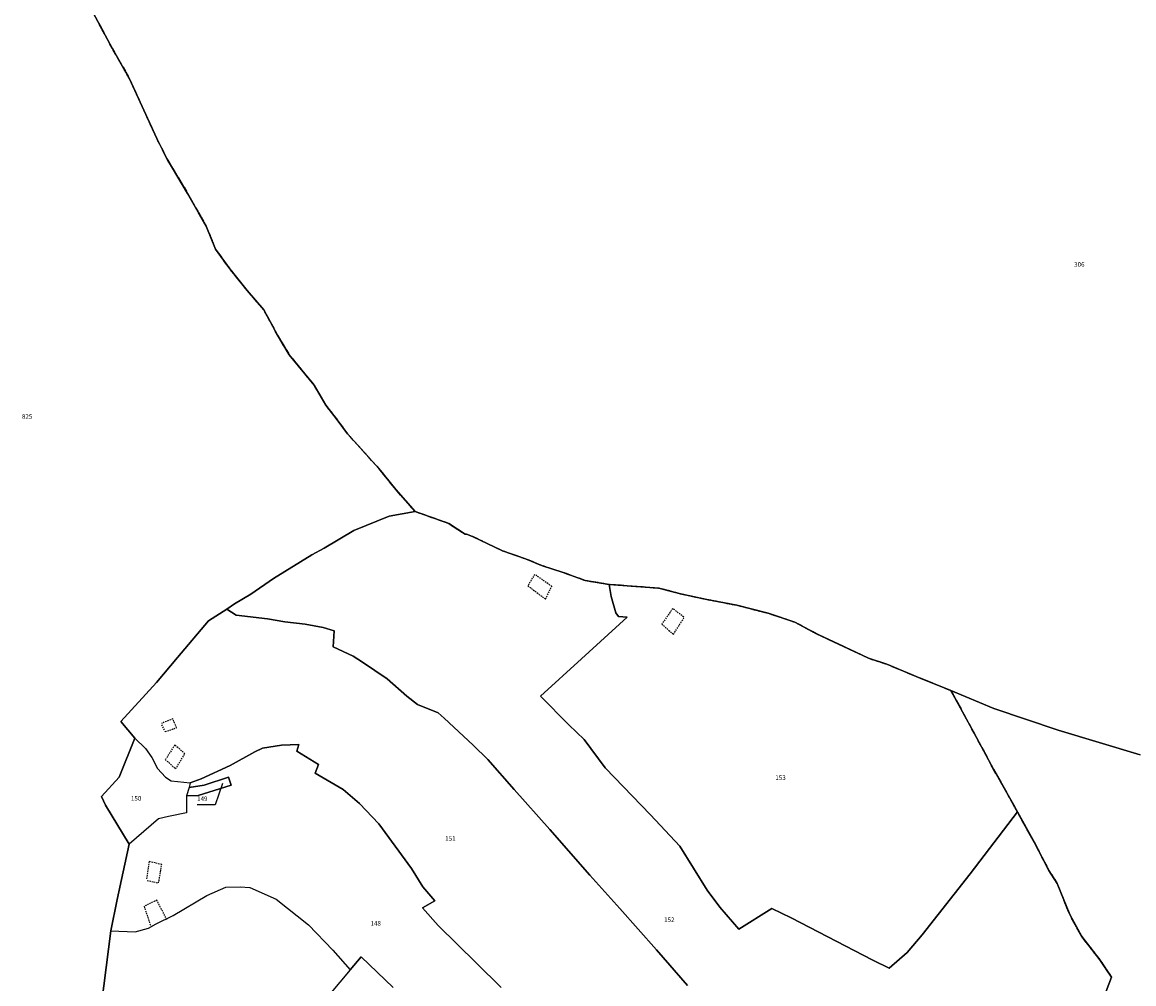
# Model space of a CAD drawing. Units: metres. Extents: x 1031166 to 1039338, y 6327040 to 6336006.
# Drawn here: x 1033129 to 1033614, y 6328416 to 6328836 of the extents above; entities that cross this region are included whole.
import ezdxf
from ezdxf.enums import TextEntityAlignment as Align

# ---------------------------------------------------------------- set-up
doc = ezdxf.new("R2010")
doc.units = ezdxf.units.M
doc.linetypes.add('TOPO1', pattern=[1, 0.6, -0.4])
doc.linetypes.add('TOPO2', pattern=[2.4, 2, -0.4])
for name, color, linetype in [('ig_cad_detail_lineaire', 252, 'TOPO1'), ('ig_cad_fleche_de_rattachement', 3, 'CONTINUOUS'), ('ig_cad_lieudit', 7, 'ByLayer'), ('ig_cad_parcel', 3, 'CONTINUOUS'), ('ig_cad_parcel_num', 3, 'CONTINUOUS'), ('ig_cad_section', 20, 'TOPO2')]:
    doc.layers.add(name, color=color, linetype=linetype)
doc.styles.add('Times New Roman', font='times.ttf')

msp = doc.modelspace()

# ---------------------------------------------------------------- linework, layer by layer
at = {"layer": 'ig_cad_detail_lineaire'}
for points in [[(1033352.69, 6328595.09), (1033349.66, 6328590.12), (1033357.42, 6328584.32)], [(1033357.42, 6328584.32), (1033360.18, 6328589.86), (1033352.69, 6328595.09)], [(1033417.74, 6328576.46), (1033412.96, 6328580.22), (1033408.2, 6328573.42)], [(1033408.2, 6328573.42), (1033413.24, 6328568.9), (1033417.74, 6328575.95)], [(1033196.34, 6328528.11), (1033194.67, 6328531.97), (1033189.69, 6328530.03)], [(1033189.69, 6328529.47), (1033191.36, 6328526.44), (1033196.34, 6328528.11)], [(1033199.95, 6328516.77), (1033195.52, 6328520.63), (1033191.67, 6328514.55)], [(1033191.39, 6328514.27), (1033195.82, 6328510.13), (1033199.95, 6328516.77)], [(1033189.83, 6328468.37), (1033184.3, 6328469.73), (1033183.21, 6328461.99)], [(1033183.48, 6328461.44), (1033188.47, 6328460.34), (1033189.83, 6328468.37)], [(1033192.09, 6328444.31), (1033187.65, 6328452.87), (1033182.13, 6328450.1), (1033184.92, 6328441.8)]]:
    msp.add_lwpolyline(points, dxfattribs=at)
at = {"layer": 'ig_cad_fleche_de_rattachement'}
msp.add_lwpolyline([(1033216.3, 6328503.82), (1033213.21, 6328494.51), (1033205.26, 6328494.49)], dxfattribs=at)
at = {"layer": 'ig_cad_lieudit'}
for points in [[(1033163.45, 6328407.48), (1033167.63, 6328439.42), (1033170.34, 6328453.07), (1033175.59, 6328477.27), (1033165.28, 6328494.3), (1033163.57, 6328498.07), (1033171.25, 6328506.59), (1033178.07, 6328523.53), (1033172.01, 6328530.86), (1033187.55, 6328547.88), (1033196.66, 6328558.76), (1033210.21, 6328574.75), (1033218.32, 6328579.95), (1033221.64, 6328582.3), (1033228.78, 6328586.51), (1033238.6, 6328593.24), (1033255.33, 6328603.7), (1033260.75, 6328606.55), (1033273.75, 6328614.23), (1033289.18, 6328620.52), (1033300.48, 6328622.58), (1033291.99, 6328632.14), (1033284.67, 6328641.33), (1033270.88, 6328656.53), (1033266.48, 6328662.6), (1033261.48, 6328668.96), (1033256.41, 6328677.7), (1033245.52, 6328691.02), (1033240.36, 6328699.54), (1033234.36, 6328710.7), (1033227.14, 6328719.06), (1033219.56, 6328728.5), (1033213.34, 6328737.19), (1033209.26, 6328747.14), (1033201.14, 6328761.5), (1033192.14, 6328776.5), (1033187.65, 6328785.49), (1033175.64, 6328811.84), (1033168.16, 6328824.86), (1033156.77, 6328846.22)], [(1033156.77, 6328846.22), (1033168.16, 6328824.86), (1033175.64, 6328811.84), (1033187.65, 6328785.49), (1033192.14, 6328776.5), (1033201.14, 6328761.5), (1033209.26, 6328747.14), (1033213.34, 6328737.19), (1033219.56, 6328728.5), (1033227.14, 6328719.06), (1033234.36, 6328710.7), (1033240.36, 6328699.54), (1033245.52, 6328691.02), (1033256.41, 6328677.7), (1033261.48, 6328668.96), (1033266.48, 6328662.6), (1033270.88, 6328656.53), (1033284.67, 6328641.33), (1033291.99, 6328632.14), (1033300.48, 6328622.58), (1033315.14, 6328617.31), (1033322.3, 6328612.62), (1033322.97, 6328612.65), (1033325.56, 6328611.67), (1033338.66, 6328605.4), (1033348.68, 6328601.88), (1033356.11, 6328598.87), (1033365.15, 6328595.93), (1033374.74, 6328592.41), (1033385.21, 6328590.73), (1033406.92, 6328589.08), (1033416.32, 6328586.64), (1033427.13, 6328584.25), (1033440.93, 6328581.61), (1033454.69, 6328578.1), (1033466.28, 6328574.24), (1033475.78, 6328569.18), (1033492.88, 6328561.07), (1033498.42, 6328558.48), (1033506.4, 6328555.87), (1033520.98, 6328549.79), (1033534.45, 6328544.4), (1033553.21, 6328536.51), (1033581.33, 6328527.05), (1033617.06, 6328516.3)], [(1033602.18, 6328413.07), (1033604.59, 6328419.17), (1033599.47, 6328426.82), (1033591.58, 6328436.92), (1033586.29, 6328446.55), (1033580.82, 6328460.17), (1033577.2, 6328465.85), (1033570.87, 6328477.95), (1033563.44, 6328491.41), (1033553, 6328510.09), (1033544.58, 6328525.79), (1033534.45, 6328544.4), (1033520.98, 6328549.79), (1033506.4, 6328555.87), (1033498.42, 6328558.48), (1033492.88, 6328561.07), (1033475.78, 6328569.18), (1033466.28, 6328574.24), (1033454.69, 6328578.1), (1033440.93, 6328581.61), (1033427.13, 6328584.25), (1033416.32, 6328586.64), (1033406.92, 6328589.08), (1033385.21, 6328590.73), (1033374.74, 6328592.41), (1033365.15, 6328595.93), (1033356.11, 6328598.87), (1033348.68, 6328601.88), (1033338.66, 6328605.4), (1033325.56, 6328611.67), (1033322.97, 6328612.65), (1033322.3, 6328612.62), (1033315.14, 6328617.31), (1033300.48, 6328622.58), (1033289.18, 6328620.52), (1033273.75, 6328614.23), (1033260.75, 6328606.55), (1033255.33, 6328603.7), (1033238.6, 6328593.24), (1033228.78, 6328586.51), (1033221.64, 6328582.3), (1033218.32, 6328579.95), (1033210.21, 6328574.75), (1033196.66, 6328558.76), (1033187.55, 6328547.88), (1033172.01, 6328530.86), (1033178.07, 6328523.53), (1033171.25, 6328506.59), (1033163.57, 6328498.07), (1033165.28, 6328494.3), (1033175.59, 6328477.27), (1033170.34, 6328453.07), (1033167.63, 6328439.42), (1033163.45, 6328407.48)], [(1033617.06, 6328516.3), (1033581.33, 6328527.05), (1033553.21, 6328536.51), (1033534.45, 6328544.4), (1033544.58, 6328525.79), (1033553, 6328510.09), (1033563.44, 6328491.41), (1033570.87, 6328477.95), (1033577.2, 6328465.85), (1033580.82, 6328460.17), (1033586.29, 6328446.55), (1033591.58, 6328436.92), (1033599.47, 6328426.82), (1033604.59, 6328419.17), (1033602.18, 6328413.07)]]:
    msp.add_lwpolyline(points, dxfattribs=at)
at = {"layer": 'ig_cad_parcel'}
for points in [[(1033163.45, 6328407.48), (1033167.63, 6328439.42), (1033170.34, 6328453.07), (1033175.59, 6328477.27), (1033165.28, 6328494.3), (1033163.57, 6328498.07), (1033171.25, 6328506.59), (1033178.07, 6328523.53), (1033172.01, 6328530.86), (1033187.55, 6328547.88), (1033196.66, 6328558.76), (1033210.21, 6328574.75), (1033218.32, 6328579.95), (1033221.64, 6328582.3), (1033228.78, 6328586.51), (1033238.6, 6328593.24), (1033255.33, 6328603.7), (1033260.75, 6328606.55), (1033273.75, 6328614.23), (1033289.18, 6328620.52), (1033300.48, 6328622.58), (1033291.99, 6328632.14), (1033284.67, 6328641.33), (1033270.88, 6328656.53), (1033266.48, 6328662.6), (1033261.48, 6328668.96), (1033256.41, 6328677.7), (1033245.52, 6328691.02), (1033240.36, 6328699.54), (1033234.36, 6328710.7), (1033227.14, 6328719.06), (1033219.56, 6328728.5), (1033213.34, 6328737.19), (1033209.26, 6328747.14), (1033201.14, 6328761.5), (1033192.14, 6328776.5), (1033187.65, 6328785.49), (1033175.64, 6328811.84), (1033168.16, 6328824.86), (1033156.77, 6328846.22)], [(1033156.77, 6328846.22), (1033168.16, 6328824.86), (1033175.64, 6328811.84), (1033187.65, 6328785.49), (1033192.14, 6328776.5), (1033201.14, 6328761.5), (1033209.26, 6328747.14), (1033213.34, 6328737.19), (1033219.56, 6328728.5), (1033227.14, 6328719.06), (1033234.36, 6328710.7), (1033240.36, 6328699.54), (1033245.52, 6328691.02), (1033256.41, 6328677.7), (1033261.48, 6328668.96), (1033266.48, 6328662.6), (1033270.88, 6328656.53), (1033284.67, 6328641.33), (1033291.99, 6328632.14), (1033300.48, 6328622.58), (1033315.14, 6328617.31), (1033322.3, 6328612.62), (1033322.97, 6328612.65), (1033325.56, 6328611.67), (1033338.66, 6328605.4), (1033348.68, 6328601.88), (1033356.11, 6328598.86), (1033365.15, 6328595.93), (1033374.74, 6328592.41), (1033385.21, 6328590.73), (1033406.92, 6328589.08), (1033416.32, 6328586.64), (1033427.13, 6328584.25), (1033440.93, 6328581.61), (1033454.69, 6328578.1), (1033466.28, 6328574.24), (1033475.78, 6328569.18), (1033492.88, 6328561.07), (1033498.42, 6328558.48), (1033506.4, 6328555.87), (1033520.98, 6328549.79), (1033534.45, 6328544.4), (1033553.21, 6328536.51), (1033581.33, 6328527.05), (1033617.06, 6328516.3)], [(1033602.18, 6328413.07), (1033604.59, 6328419.17), (1033599.47, 6328426.82), (1033591.58, 6328436.92), (1033586.29, 6328446.55), (1033580.82, 6328460.17), (1033577.2, 6328465.85), (1033570.87, 6328477.95), (1033563.44, 6328491.41), (1033542.84, 6328464.34), (1033521.87, 6328437.72), (1033515.36, 6328429.95), (1033507.43, 6328423.2), (1033500.29, 6328426.61), (1033464.74, 6328445.14), (1033456.3, 6328449.19), (1033441.82, 6328440.14), (1033433.51, 6328449.72), (1033428.06, 6328457.2), (1033416.13, 6328476.43), (1033403.21, 6328490.08), (1033383.5, 6328510.66), (1033374.28, 6328523.06), (1033367.6, 6328529.41), (1033355.16, 6328541.85), (1033373.15, 6328558.21), (1033393, 6328576.44), (1033389.35, 6328576.74), (1033388.1, 6328578.26), (1033386.09, 6328585.46), (1033385.21, 6328590.73), (1033374.74, 6328592.41), (1033365.15, 6328595.93), (1033356.11, 6328598.87), (1033348.68, 6328601.88), (1033338.66, 6328605.4), (1033325.56, 6328611.67), (1033322.97, 6328612.65), (1033322.3, 6328612.62), (1033315.14, 6328617.31), (1033300.48, 6328622.58), (1033289.18, 6328620.52), (1033273.75, 6328614.23), (1033260.75, 6328606.55), (1033255.33, 6328603.7), (1033238.6, 6328593.24), (1033228.78, 6328586.51), (1033221.64, 6328582.3), (1033218.32, 6328579.95), (1033222.35, 6328577.33), (1033236.01, 6328575.66), (1033243.51, 6328574.44), (1033252.52, 6328573.4), (1033260.29, 6328571.96), (1033265.07, 6328570.44), (1033264.61, 6328563.47), (1033273.46, 6328559.36), (1033277.51, 6328556.74), (1033288.31, 6328549.51), (1033296.82, 6328541.85), (1033301.47, 6328538.28), (1033310.49, 6328534.65), (1033313.21, 6328532.36), (1033325.83, 6328520.56), (1033332.26, 6328514.26), (1033343.77, 6328501.1), (1033359.24, 6328483.76), (1033376.83, 6328463.76), (1033389.87, 6328449.12), (1033405.89, 6328431.17), (1033419.45, 6328415.59)], [(1033419.45, 6328415.59), (1033405.89, 6328431.17), (1033389.87, 6328449.12), (1033376.83, 6328463.76), (1033359.24, 6328483.76), (1033343.77, 6328501.1), (1033332.26, 6328514.26), (1033325.83, 6328520.56), (1033313.21, 6328532.36), (1033310.49, 6328534.65), (1033301.47, 6328538.28), (1033296.82, 6328541.85), (1033288.31, 6328549.51), (1033277.51, 6328556.74), (1033273.46, 6328559.36), (1033264.61, 6328563.47), (1033265.07, 6328570.44), (1033260.29, 6328571.96), (1033252.52, 6328573.4), (1033243.51, 6328574.44), (1033236.01, 6328575.66), (1033222.35, 6328577.33), (1033218.32, 6328579.95), (1033210.21, 6328574.75), (1033196.66, 6328558.76), (1033187.55, 6328547.88), (1033172.01, 6328530.86), (1033178.07, 6328523.53), (1033182.74, 6328519.04), (1033185.51, 6328515.09), (1033187.99, 6328510.29), (1033191.53, 6328506.58), (1033194.01, 6328504.99), (1033202.26, 6328504.01), (1033207.07, 6328505.83), (1033219.67, 6328511.7), (1033230.47, 6328517.62), (1033233.83, 6328519.22), (1033242.14, 6328520.54), (1033249.62, 6328520.74), (1033248.75, 6328517.89), (1033258.28, 6328512.14), (1033256.87, 6328508.25), (1033269.01, 6328501.1), (1033276.21, 6328495.03), (1033284.59, 6328486.1), (1033298.89, 6328466.63), (1033303.9, 6328458.69), (1033309.05, 6328452.57), (1033303.68, 6328449.43), (1033310.59, 6328441.73), (1033327.23, 6328425.29), (1033337.99, 6328414.63)], [(1033602.18, 6328413.07), (1033604.59, 6328419.17), (1033599.47, 6328426.82), (1033591.58, 6328436.92), (1033586.29, 6328446.55), (1033580.82, 6328460.17), (1033577.2, 6328465.85), (1033570.87, 6328477.95), (1033563.44, 6328491.41), (1033553, 6328510.09), (1033544.58, 6328525.79), (1033534.45, 6328544.4), (1033553.21, 6328536.51), (1033581.33, 6328527.05), (1033617.06, 6328516.3)], [(1033337.99, 6328414.63), (1033327.23, 6328425.29), (1033310.59, 6328441.73), (1033303.68, 6328449.43), (1033309.05, 6328452.57), (1033303.9, 6328458.69), (1033298.89, 6328466.63), (1033284.59, 6328486.1), (1033276.21, 6328495.03), (1033269.01, 6328501.1), (1033256.87, 6328508.25), (1033258.28, 6328512.14), (1033248.75, 6328517.89), (1033249.62, 6328520.74), (1033242.14, 6328520.54), (1033233.83, 6328519.22), (1033230.47, 6328517.62), (1033219.67, 6328511.7), (1033207.07, 6328505.83), (1033202.26, 6328504.01), (1033201.74, 6328502), (1033208.39, 6328503.07), (1033218.94, 6328506.58), (1033220.07, 6328503.1), (1033210.41, 6328499.95), (1033205.75, 6328498.59), (1033200.68, 6328498.39), (1033200.7, 6328490.9), (1033192.8, 6328489.3), (1033188.39, 6328488.28), (1033175.59, 6328477.27), (1033170.34, 6328453.07), (1033167.63, 6328439.42), (1033178.16, 6328438.93), (1033184.03, 6328440.64), (1033187.33, 6328442.48), (1033194.86, 6328446.15), (1033209.55, 6328454.9), (1033217.8, 6328458.46), (1033224.11, 6328458.71), (1033228.22, 6328458.43), (1033239.72, 6328453.27), (1033253.87, 6328442), (1033264.56, 6328430.98), (1033272.1, 6328422.36), (1033276.93, 6328428.03), (1033290.9, 6328414.7)], [(1033163.45, 6328407.48), (1033167.63, 6328439.42), (1033178.16, 6328438.93), (1033184.03, 6328440.64), (1033187.33, 6328442.48), (1033194.86, 6328446.15), (1033209.55, 6328454.9), (1033217.8, 6328458.46), (1033224.11, 6328458.71), (1033228.22, 6328458.43), (1033239.72, 6328453.27), (1033253.87, 6328442), (1033264.56, 6328430.98), (1033272.1, 6328422.36), (1033245.07, 6328390.03)], [(1033290.9, 6328414.7), (1033276.93, 6328428.03), (1033272.1, 6328422.36), (1033245.07, 6328390.03)]]:
    msp.add_lwpolyline(points, dxfattribs=at)
for points in [[(1033385.21, 6328590.73), (1033386.09, 6328585.46), (1033388.1, 6328578.26), (1033389.35, 6328576.74), (1033393, 6328576.44), (1033373.15, 6328558.21), (1033355.16, 6328541.85), (1033367.6, 6328529.41), (1033374.28, 6328523.06), (1033383.5, 6328510.66), (1033403.21, 6328490.08), (1033416.13, 6328476.43), (1033428.06, 6328457.2), (1033433.51, 6328449.72), (1033441.82, 6328440.14), (1033456.3, 6328449.19), (1033464.74, 6328445.14), (1033500.29, 6328426.61), (1033507.43, 6328423.2), (1033515.36, 6328429.95), (1033521.87, 6328437.72), (1033542.84, 6328464.34), (1033563.44, 6328491.41), (1033553, 6328510.09), (1033544.58, 6328525.79), (1033534.45, 6328544.4), (1033520.98, 6328549.79), (1033506.4, 6328555.87), (1033498.42, 6328558.48), (1033492.88, 6328561.07), (1033475.78, 6328569.18), (1033466.28, 6328574.24), (1033454.69, 6328578.1), (1033440.93, 6328581.61), (1033427.13, 6328584.25), (1033416.32, 6328586.64), (1033406.92, 6328589.08)], [(1033178.07, 6328523.53), (1033182.74, 6328519.04), (1033185.51, 6328515.09), (1033187.99, 6328510.29), (1033191.53, 6328506.58), (1033194.01, 6328504.99), (1033202.26, 6328504.01), (1033201.74, 6328502), (1033200.68, 6328498.39), (1033200.7, 6328490.9), (1033192.8, 6328489.3), (1033188.39, 6328488.28), (1033175.59, 6328477.27), (1033165.28, 6328494.3), (1033163.57, 6328498.07), (1033171.25, 6328506.59)], [(1033200.68, 6328498.39), (1033205.75, 6328498.59), (1033210.41, 6328499.95), (1033220.07, 6328503.1), (1033218.94, 6328506.58), (1033208.39, 6328503.07), (1033201.74, 6328502)]]:
    msp.add_lwpolyline(points, close=True, dxfattribs=at)
at = {"layer": 'ig_cad_section'}
for points in [[(1033602.18, 6328413.07), (1033604.59, 6328419.17), (1033599.47, 6328426.82), (1033591.58, 6328436.92), (1033586.29, 6328446.55), (1033580.82, 6328460.17), (1033577.2, 6328465.85), (1033570.87, 6328477.95), (1033563.44, 6328491.41), (1033553, 6328510.09), (1033544.58, 6328525.79), (1033534.45, 6328544.4), (1033520.98, 6328549.79), (1033506.4, 6328555.87), (1033498.42, 6328558.48), (1033492.88, 6328561.07), (1033475.78, 6328569.18), (1033466.28, 6328574.24), (1033454.69, 6328578.1), (1033440.93, 6328581.61), (1033427.13, 6328584.25), (1033416.32, 6328586.64), (1033406.92, 6328589.08), (1033385.21, 6328590.73), (1033374.74, 6328592.41), (1033365.15, 6328595.93), (1033356.11, 6328598.87), (1033348.68, 6328601.88), (1033338.66, 6328605.4), (1033325.56, 6328611.67), (1033322.97, 6328612.65), (1033322.3, 6328612.62), (1033315.14, 6328617.31), (1033300.48, 6328622.58), (1033291.99, 6328632.14), (1033284.67, 6328641.33), (1033270.88, 6328656.53), (1033266.48, 6328662.6), (1033261.48, 6328668.96), (1033256.41, 6328677.7), (1033245.52, 6328691.02), (1033240.36, 6328699.54), (1033234.36, 6328710.7), (1033227.14, 6328719.06), (1033219.56, 6328728.5), (1033213.34, 6328737.19), (1033209.26, 6328747.14), (1033201.14, 6328761.5), (1033192.14, 6328776.5), (1033187.65, 6328785.49), (1033175.64, 6328811.84), (1033168.16, 6328824.86), (1033156.77, 6328846.22)], [(1033602.18, 6328413.07), (1033604.59, 6328419.17), (1033599.47, 6328426.82), (1033591.58, 6328436.92), (1033586.29, 6328446.55), (1033580.82, 6328460.17), (1033577.2, 6328465.85), (1033570.87, 6328477.95), (1033563.44, 6328491.41), (1033553, 6328510.09), (1033544.58, 6328525.79), (1033534.45, 6328544.4), (1033520.98, 6328549.79), (1033506.4, 6328555.87), (1033498.42, 6328558.48), (1033492.88, 6328561.07), (1033475.78, 6328569.18), (1033466.28, 6328574.24), (1033454.69, 6328578.1), (1033440.93, 6328581.61), (1033427.13, 6328584.25), (1033416.32, 6328586.64), (1033406.92, 6328589.08), (1033385.21, 6328590.73), (1033374.74, 6328592.41), (1033365.15, 6328595.93), (1033356.11, 6328598.87), (1033348.68, 6328601.88), (1033338.66, 6328605.4), (1033325.56, 6328611.67), (1033322.97, 6328612.65), (1033322.3, 6328612.62), (1033315.14, 6328617.31), (1033300.48, 6328622.58), (1033291.99, 6328632.14), (1033284.67, 6328641.33), (1033270.88, 6328656.53), (1033266.48, 6328662.6), (1033261.48, 6328668.96), (1033256.41, 6328677.7), (1033245.52, 6328691.02), (1033240.36, 6328699.54), (1033234.36, 6328710.7), (1033227.14, 6328719.06), (1033219.56, 6328728.5), (1033213.34, 6328737.19), (1033209.26, 6328747.14), (1033201.14, 6328761.5), (1033192.14, 6328776.5), (1033187.65, 6328785.49), (1033175.64, 6328811.84), (1033168.16, 6328824.86), (1033156.77, 6328846.22)], [(1033602.18, 6328413.07), (1033604.59, 6328419.17), (1033599.47, 6328426.82), (1033591.58, 6328436.92), (1033586.29, 6328446.55), (1033580.82, 6328460.17), (1033577.2, 6328465.85), (1033570.87, 6328477.95), (1033563.44, 6328491.41), (1033553, 6328510.09), (1033544.58, 6328525.79), (1033534.45, 6328544.4), (1033520.98, 6328549.79), (1033506.4, 6328555.87), (1033498.42, 6328558.48), (1033492.88, 6328561.07), (1033475.78, 6328569.18), (1033466.28, 6328574.24), (1033454.69, 6328578.1), (1033440.93, 6328581.61), (1033427.13, 6328584.25), (1033416.32, 6328586.64), (1033406.92, 6328589.08), (1033385.21, 6328590.73), (1033374.74, 6328592.41), (1033365.15, 6328595.93), (1033356.11, 6328598.87), (1033348.68, 6328601.88), (1033338.66, 6328605.4), (1033325.56, 6328611.67), (1033322.97, 6328612.65), (1033322.3, 6328612.62), (1033315.14, 6328617.31), (1033300.48, 6328622.58), (1033291.99, 6328632.14), (1033284.67, 6328641.33), (1033270.88, 6328656.53), (1033266.48, 6328662.6), (1033261.48, 6328668.96), (1033256.41, 6328677.7), (1033245.52, 6328691.02), (1033240.36, 6328699.54), (1033234.36, 6328710.7), (1033227.14, 6328719.06), (1033219.56, 6328728.5), (1033213.34, 6328737.19), (1033209.26, 6328747.14), (1033201.14, 6328761.5), (1033192.14, 6328776.5), (1033187.65, 6328785.49), (1033175.64, 6328811.84), (1033168.16, 6328824.86), (1033156.77, 6328846.22)], [(1033156.77, 6328846.22), (1033168.16, 6328824.86), (1033175.64, 6328811.84), (1033187.65, 6328785.49), (1033192.14, 6328776.5), (1033201.14, 6328761.5), (1033209.26, 6328747.14), (1033213.34, 6328737.19), (1033219.56, 6328728.5), (1033227.14, 6328719.06), (1033234.36, 6328710.7), (1033240.36, 6328699.54), (1033245.52, 6328691.02), (1033256.41, 6328677.7), (1033261.48, 6328668.96), (1033266.48, 6328662.6), (1033270.88, 6328656.53), (1033284.67, 6328641.33), (1033291.99, 6328632.14), (1033300.48, 6328622.58), (1033315.14, 6328617.31), (1033322.3, 6328612.62), (1033322.97, 6328612.65), (1033325.56, 6328611.67), (1033338.66, 6328605.4), (1033348.68, 6328601.88), (1033356.11, 6328598.86), (1033365.15, 6328595.93), (1033374.74, 6328592.41), (1033385.21, 6328590.73), (1033406.92, 6328589.08), (1033416.32, 6328586.64), (1033427.13, 6328584.25), (1033440.93, 6328581.61), (1033454.69, 6328578.1), (1033466.28, 6328574.24), (1033475.78, 6328569.18), (1033492.88, 6328561.07), (1033498.42, 6328558.48), (1033506.4, 6328555.87), (1033520.98, 6328549.79), (1033534.45, 6328544.4), (1033544.58, 6328525.79), (1033553, 6328510.09), (1033563.44, 6328491.41), (1033570.87, 6328477.95), (1033577.2, 6328465.85), (1033580.82, 6328460.17), (1033586.29, 6328446.55), (1033591.58, 6328436.92), (1033599.47, 6328426.82), (1033604.59, 6328419.17), (1033602.18, 6328413.07)], [(1033156.77, 6328846.22), (1033168.16, 6328824.86), (1033175.64, 6328811.84), (1033187.65, 6328785.49), (1033192.14, 6328776.5), (1033201.14, 6328761.5), (1033209.26, 6328747.14), (1033213.34, 6328737.19), (1033219.56, 6328728.5), (1033227.14, 6328719.06), (1033234.36, 6328710.7), (1033240.36, 6328699.54), (1033245.52, 6328691.02), (1033256.41, 6328677.7), (1033261.48, 6328668.96), (1033266.48, 6328662.6), (1033270.88, 6328656.53), (1033284.67, 6328641.33), (1033291.99, 6328632.14), (1033300.48, 6328622.58), (1033315.14, 6328617.31), (1033322.3, 6328612.62), (1033322.97, 6328612.65), (1033325.56, 6328611.67), (1033338.66, 6328605.4), (1033348.68, 6328601.88), (1033356.11, 6328598.86), (1033365.15, 6328595.93), (1033374.74, 6328592.41), (1033385.21, 6328590.73), (1033406.92, 6328589.08), (1033416.32, 6328586.64), (1033427.13, 6328584.25), (1033440.93, 6328581.61), (1033454.69, 6328578.1), (1033466.28, 6328574.24), (1033475.78, 6328569.18), (1033492.88, 6328561.07), (1033498.42, 6328558.48), (1033506.4, 6328555.87), (1033520.98, 6328549.79), (1033534.45, 6328544.4), (1033544.58, 6328525.79), (1033553, 6328510.09), (1033563.44, 6328491.41), (1033570.87, 6328477.95), (1033577.2, 6328465.85), (1033580.82, 6328460.17), (1033586.29, 6328446.55), (1033591.58, 6328436.92), (1033599.47, 6328426.82), (1033604.59, 6328419.17), (1033602.18, 6328413.07)], [(1033156.77, 6328846.22), (1033168.16, 6328824.86), (1033175.64, 6328811.84), (1033187.65, 6328785.49), (1033192.14, 6328776.5), (1033201.14, 6328761.5), (1033209.26, 6328747.14), (1033213.34, 6328737.19), (1033219.56, 6328728.5), (1033227.14, 6328719.06), (1033234.36, 6328710.7), (1033240.36, 6328699.54), (1033245.52, 6328691.02), (1033256.41, 6328677.7), (1033261.48, 6328668.96), (1033266.48, 6328662.6), (1033270.88, 6328656.53), (1033284.67, 6328641.33), (1033291.99, 6328632.14), (1033300.48, 6328622.58), (1033315.14, 6328617.31), (1033322.3, 6328612.62), (1033322.97, 6328612.65), (1033325.56, 6328611.67), (1033338.66, 6328605.4), (1033348.68, 6328601.88), (1033356.11, 6328598.86), (1033365.15, 6328595.93), (1033374.74, 6328592.41), (1033385.21, 6328590.73), (1033406.92, 6328589.08), (1033416.32, 6328586.64), (1033427.13, 6328584.25), (1033440.93, 6328581.61), (1033454.69, 6328578.1), (1033466.28, 6328574.24), (1033475.78, 6328569.18), (1033492.88, 6328561.07), (1033498.42, 6328558.48), (1033506.4, 6328555.87), (1033520.98, 6328549.79), (1033534.45, 6328544.4), (1033544.58, 6328525.79), (1033553, 6328510.09), (1033563.44, 6328491.41), (1033570.87, 6328477.95), (1033577.2, 6328465.85), (1033580.82, 6328460.17), (1033586.29, 6328446.55), (1033591.58, 6328436.92), (1033599.47, 6328426.82), (1033604.59, 6328419.17), (1033602.18, 6328413.07)]]:
    msp.add_lwpolyline(points, dxfattribs=at)

# ---------------------------------------------------------------- texts
at = {"layer": 'ig_cad_parcel_num', "style": 'Times New Roman'}
for s, p in [('306', (1033588.25, 6328728.84)), ('825', (1033128.78, 6328662.46)), ('153', (1033457.77, 6328504.7)), ('150', (1033176.37, 6328495.65)), ('149', (1033205.26, 6328495.49)), ('151', (1033313.6, 6328478.13)), ('148', (1033280.98, 6328441.08)), ('152', (1033409.18, 6328442.66))]:
    msp.add_text(s, height=2, dxfattribs=at).set_placement(p, align=Align.BOTTOM_LEFT)

doc.saveas('drawing.dxf')
